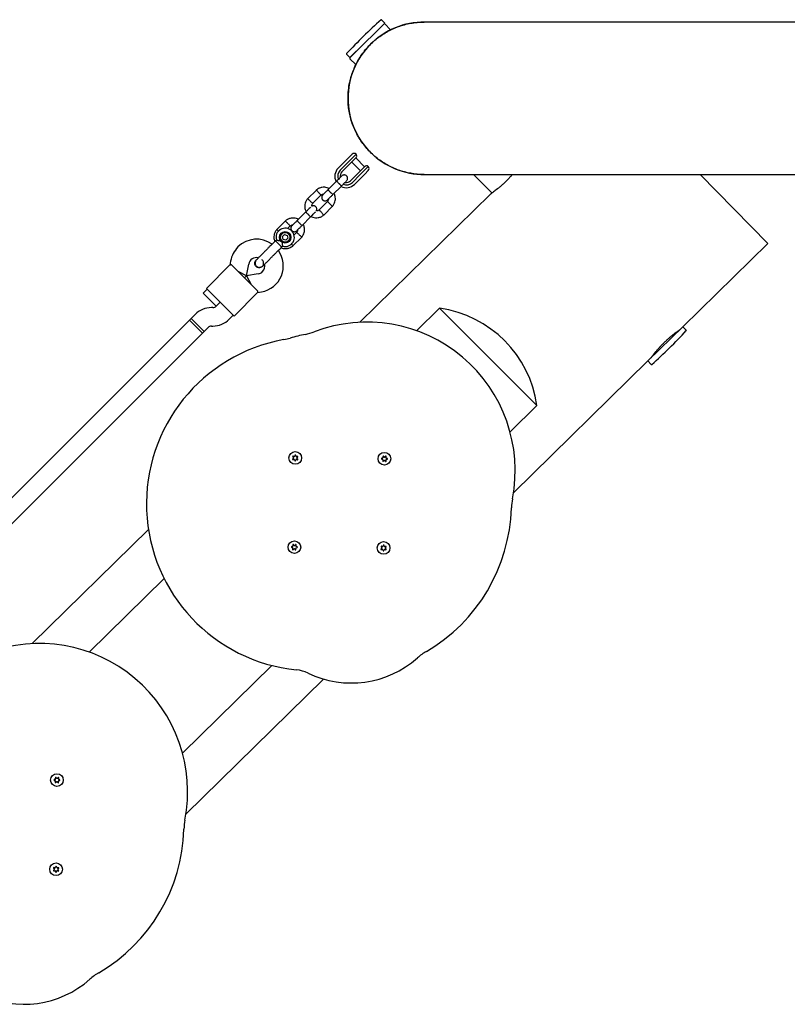
# Model space of a CAD drawing. Units: millimetres. Extents: x 16055 to 26608, y 34318 to 40029.
# Drawn here: x 23456 to 24125, y 36682 to 37541 of the extents above; entities that cross this region are included whole.
import ezdxf

# ---------------------------------------------------------------- set-up
doc = ezdxf.new("R2010")
doc.units = ezdxf.units.MM
doc.header["$LTSCALE"] = 200

msp = doc.modelspace()

# ---------------------------------------------------------------- linework, layer by layer
at = {"color": 7, "linetype": 'Continuous', "lineweight": 25}
for p, q in [((23766.76, 37530.26), (23774.37, 37537.73)), ((23774.37, 37537.73), (23771.42, 37540.74)), ((23779.3, 37531.94), (23774.15, 37537.09)), ((23743.9, 37507.82), (23766.76, 37530.26)), ((23743.89, 37507.53), (23758.66, 37522.31)), ((23758.66, 37522.31), (23758.9, 37522.54)), ((23740.95, 37510.83), (23743.9, 37507.82)), ((23743.89, 37506.82), (23749.04, 37501.67)), ((23747.18, 37511.04), (23747.29, 37510.93)), ((23733.6, 37411.33), (23740.04, 37417.77)), ((23740.04, 37417.77), (23742.67, 37420.41)), ((23743.12, 37417.32), (23741.81, 37416)), ((23742.67, 37420.41), (23745.76, 37423.49)), ((23749.3, 37423.49), (23743.12, 37417.32)), ((23745.91, 37417.14), (23743.29, 37414.52)), ((23749.04, 37420.26), (23745.91, 37417.14)), ((23756.65, 37412.6), (23749.01, 37420.24)), ((23741.81, 37416), (23735.37, 37409.56)), ((23743.29, 37414.52), (23736.85, 37408.08)), ((23745.48, 37416.7), (23753.11, 37409.07)), ((23750.93, 37406.88), (23753.55, 37409.5)), ((23753.55, 37409.5), (23756.67, 37412.62)), ((23753.73, 37406.71), (23759.9, 37412.89)), ((23759.9, 37409.35), (23756.82, 37406.26)), ((23732.21, 37400.04), (23724.72, 37392.56)), ((23744.49, 37400.44), (23750.93, 37406.88)), ((23745.97, 37398.96), (23752.41, 37405.4)), ((23754.18, 37403.63), (23747.74, 37397.19)), ((23752.41, 37405.4), (23753.73, 37406.71)), ((23756.82, 37406.26), (23754.18, 37403.63)), ((23851.64, 37405.78), (23867.73, 37389.69)), ((24049.12, 37405.77), (24108.04, 37345.73)), ((23714.6, 37392.32), (23706.93, 37384.65)), ((23728.97, 37388.31), (23736.45, 37395.8)), ((23711.3, 37380.54), (23718.64, 37387.87)), ((23866.28, 37388.69), (23752.42, 37276.93)), ((23724.36, 37382.3), (23717.02, 37374.96)), ((23721.06, 37370.52), (23728.73, 37378.19)), ((23687.73, 37365.45), (23680.06, 37357.78)), ((23705.34, 37373.17), (23697.85, 37365.69)), ((23702.1, 37361.44), (23709.58, 37368.93)), ((23689.43, 37358.67), (23691.77, 37361)), ((23679.74, 37348.79), (23679.03, 37348.09)), ((23686.77, 37353.42), (23685.01, 37351.65)), ((23685.66, 37349.25), (23685.01, 37351.65)), ((23688.07, 37348.61), (23685.66, 37349.25)), ((23686.77, 37353.42), (23689.18, 37352.78)), ((23689.83, 37350.37), (23688.07, 37348.61)), ((23689.18, 37352.78), (23689.83, 37350.37)), ((23694.19, 37343.65), (23701.86, 37351.32)), ((23697.49, 37355.43), (23695.02, 37352.96)), ((23679.03, 37348.09), (23683.7, 37343.42)), ((23683.7, 37343.42), (23684.5, 37342.62)), ((23684.5, 37342.62), (23685.22, 37343.34)), ((24034.07, 37273.13), (24108.04, 37345.73)), ((23662.06, 37331.12), (23662.08, 37331.13)), ((23662.06, 37331.12), (23662.08, 37331.13)), ((23662.89, 37331.71), (23662.08, 37331.12)), ((23667.51, 37331.07), (23667.03, 37331.5)), ((23639.3, 37326.93), (23618.83, 37306.47)), ((23639.89, 37330.39), (23639.28, 37326.91)), ((23640.76, 37326.97), (23647.83, 37319.9)), ((23653.85, 37317.44), (23655.65, 37327.61)), ((23667.54, 37325.67), (23667.53, 37325.65)), ((23667.54, 37325.67), (23667.53, 37325.65)), ((23653.85, 37317.44), (23646.41, 37321.31)), ((23647.83, 37319.9), (23656.31, 37311.42)), ((23653.85, 37317.44), (23652.07, 37315.66)), ((23652.07, 37315.66), (23653.85, 37317.44)), ((23664.02, 37319.23), (23653.85, 37317.44)), ((23653.85, 37317.44), (23657.73, 37310)), ((23619.54, 37305.76), (23616.01, 37302.22)), ((23626.61, 37298.69), (23618.83, 37306.47)), ((23656.31, 37311.42), (23663.38, 37304.35)), ((23621.66, 37296.57), (23616.01, 37302.22)), ((23635.1, 37290.2), (23626.61, 37298.69)), ((23642.88, 37282.42), (23663.34, 37302.89)), ((23663.32, 37302.86), (23666.8, 37303.48)), ((23627.32, 37290.91), (23621.66, 37296.57)), ((23624.47, 37289.72), (23623.1, 37289.72)), ((23630.86, 37294.44), (23627.3, 37290.89)), ((23627.32, 37290.91), (23630.86, 37294.44)), ((23642.88, 37282.42), (23635.1, 37290.2)), ((23822.05, 37289.22), (23802.02, 37269.57)), ((23906.9, 37204.37), (23822.05, 37289.22)), ((23605.4, 37280.3), (23603.98, 37278.89)), ((23608.96, 37283.86), (23605.4, 37280.3)), ((23605.4, 37280.3), (23616.71, 37268.99)), ((23611.06, 37274.65), (23605.4, 37280.3)), ((23638.61, 37279.57), (23642.17, 37283.13)), ((23603.99, 37278.89), (23294.98, 36969.88)), ((23609.64, 37273.23), (23603.98, 37278.89)), ((23603.99, 37278.89), (23615.3, 37267.57)), ((23615.3, 37267.57), (23609.64, 37273.23)), ((23616.71, 37268.99), (23611.06, 37274.65)), ((23616.71, 37268.99), (23620.27, 37272.55)), ((23623.1, 37273.72), (23624.47, 37273.72)), ((24034.07, 37273.13), (24003.59, 37243.22)), ((24037.02, 37270.12), (24034.07, 37273.13)), ((23306.29, 36958.57), (23615.3, 37267.57)), ((23615.3, 37267.57), (23616.71, 37268.99)), ((23886.41, 37128.21), (24003.59, 37243.22)), ((24003.59, 37243.22), (24006.55, 37240.21)), ((23883.46, 37181.36), (23906.9, 37204.37)), ((23694.01, 37159.61), (23694.5, 37159.13)), ((23695.02, 37159.96), (23694.37, 37160.19)), ((23695.9, 37161.01), (23695.73, 37160.35)), ((23696.71, 37160.31), (23696.58, 37160.99)), ((23698.06, 37160.07), (23697.4, 37159.89)), ((23697.86, 37159.03), (23698.38, 37159.47)), ((23772.55, 37159.83), (23772.73, 37159.18)), ((23773.59, 37159.64), (23773.15, 37160.16)), ((23774.88, 37160.1), (23774.41, 37159.61)), ((23775.24, 37159.1), (23775.46, 37159.74)), ((23694.48, 37158.32), (23693.96, 37157.88)), ((23694.28, 37157.27), (23694.94, 37157.46)), ((23695.63, 37157.03), (23695.75, 37156.36)), ((23696.44, 37156.34), (23696.6, 37157)), ((23697.32, 37157.38), (23697.96, 37157.16)), ((23698.32, 37157.74), (23697.84, 37158.21)), ((23771.61, 37157.68), (23772.28, 37157.51)), ((23772.31, 37158.49), (23771.63, 37158.36)), ((23772.66, 37156.79), (23772.43, 37156.15)), ((23773.01, 37155.79), (23773.49, 37156.28)), ((23774.3, 37156.25), (23774.74, 37155.74)), ((23775.35, 37156.06), (23775.16, 37156.71)), ((23775.59, 37157.41), (23776.26, 37157.53)), ((23776.28, 37158.21), (23775.62, 37158.38)), ((23568.27, 37096.19), (23466.94, 36996.75)), ((23694.04, 37082.78), (23694.23, 37082.13)), ((23695.09, 37082.59), (23694.65, 37083.11)), ((23696.38, 37083.05), (23695.9, 37082.56)), ((23696.73, 37082.05), (23696.96, 37082.69)), ((23772.95, 37082.5), (23772.79, 37081.84)), ((23773.76, 37081.81), (23773.64, 37082.48)), ((23693.11, 37080.63), (23693.77, 37080.46)), ((23693.8, 37081.44), (23693.13, 37081.31)), ((23694.15, 37079.74), (23693.93, 37079.1)), ((23694.51, 37078.74), (23694.98, 37079.23)), ((23695.8, 37079.2), (23696.24, 37078.68)), ((23696.84, 37079.01), (23696.65, 37079.66)), ((23697.08, 37080.35), (23697.75, 37080.48)), ((23697.78, 37081.16), (23697.11, 37081.33)), ((23771.53, 37079.81), (23771.01, 37079.37)), ((23771.06, 37081.1), (23771.55, 37080.63)), ((23771.33, 37078.77), (23771.99, 37078.95)), ((23772.07, 37081.46), (23771.43, 37081.68)), ((23772.68, 37078.53), (23772.8, 37077.85)), ((23773.49, 37077.83), (23773.66, 37078.5)), ((23774.37, 37078.88), (23775.02, 37078.65)), ((23775.11, 37081.57), (23774.45, 37081.38)), ((23775.38, 37079.23), (23774.89, 37079.71)), ((23774.91, 37080.52), (23775.43, 37080.96)), ((23581.9, 37053.53), (23516.55, 36989.39)), ((23597.99, 36901.18), (23675.92, 36977.67)), ((23600.93, 36848.02), (23720.97, 36965.83)), ((23486.14, 36877.49), (23486.8, 36877.33)), ((23486.83, 36878.3), (23486.16, 36878.18)), ((23487.18, 36876.61), (23486.96, 36875.97)), ((23487.07, 36879.65), (23487.26, 36878.99)), ((23487.54, 36875.6), (23488.01, 36876.09)), ((23488.12, 36879.45), (23487.68, 36879.97)), ((23488.83, 36876.07), (23489.27, 36875.55)), ((23489.41, 36879.92), (23488.93, 36879.43)), ((23489.87, 36875.87), (23489.69, 36876.53)), ((23489.76, 36878.91), (23489.99, 36879.56)), ((23490.11, 36877.22), (23490.79, 36877.34)), ((23490.81, 36878.03), (23490.15, 36878.2)), ((23486.05, 36799.63), (23485.53, 36799.19)), ((23485.59, 36800.92), (23486.08, 36800.44)), ((23485.86, 36798.58), (23486.51, 36798.77)), ((23486.59, 36801.27), (23485.95, 36801.5)), ((23487.48, 36802.32), (23487.31, 36801.65)), ((23488.29, 36801.62), (23488.16, 36802.29)), ((23488.9, 36798.69), (23489.54, 36798.47)), ((23489.63, 36801.38), (23488.98, 36801.19)), ((23489.9, 36799.05), (23489.41, 36799.52)), ((23489.44, 36800.33), (23489.96, 36800.78)), ((23487.21, 36798.34), (23487.33, 36797.67)), ((23488.01, 36797.65), (23488.18, 36798.31))]:
    msp.add_line(p, q, dxfattribs=at)
for centre, radius in [((23687.42, 37351.01), 5), ((23687.42, 37351.01), 4.14), ((23696.17, 37158.67), 5.5), ((23773.95, 37157.95), 5.5), ((23695.44, 37080.89), 5.5), ((23773.22, 37080.17), 5.5), ((23488.47, 36877.76), 5.5), ((23487.75, 36799.98), 5.5)]:
    msp.add_circle(centre, radius, dxfattribs=at)
for centre, radius, start, end in [((24075.09, 37200.85), 456.07, 131.81711, 137.11144), ((23808.69, 37472.28), 66.5, 89.80019, 180), ((23771.21, 37540.53), 0.3, 44.46428, 131.81711), ((23773.8, 37536.73), 0.5, 45, 82.43884), ((23741.16, 37511.04), 0.3, 137.11144, 224.46428), ((23744.24, 37507.18), 0.5, 135, 225), ((23808.69, 37472.28), 66.5, 180, 270.18465), ((23747.53, 37421.72), 2.5, 45, 135), ((23747.27, 37422.03), 2.5, 315, 35.7931), ((23740.67, 37404.26), 10, 135, 207.53272), ((23740.67, 37404.26), 7.5, 135, 201.16426), ((23758.44, 37410.86), 2.5, 54.2069, 135), ((23758.13, 37411.12), 2.5, 315, 45), ((23740.67, 37404.26), 5.4, 135, 190.51273), ((23740.67, 37404.26), 5.4, 259.53846, 315), ((23740.67, 37404.26), 10, 242.72378, 315), ((23740.67, 37404.26), 7.5, 248.64603, 315), ((23687.42, 37351.01), 8, 253.71261, 196.114), ((23662.54, 37326.4), 23, 54.23836, 135), ((23662.54, 37326.4), 23, 135, 170), ((23662.54, 37326.4), 7, 77.29088, 170), ((23662.81, 37326.13), 23, 280, 35.73916), ((23657.74, 37321.33), 13.98, 43.44285, 46.55715), ((23662.81, 37326.13), 7, 315, 12.88911), ((23662.81, 37326.13), 7, 280, 315), ((23623.1, 37269.72), 20, 90, 135), ((23624.47, 37293.72), 4, 270, 315), ((23624.47, 37293.72), 20, 270, 315), ((23623.1, 37269.72), 4, 90, 135), ((23758.6, 37147.78), 129.3, 349.00946, 110.74126), ((23677.43, 37311.05), 50, 280.1962, 286.63853), ((23734.69, 37119.42), 150, 101.41928, 106.63853), ((23695.1, 37315.46), 50, 281.41928, 290.74126), ((23702.87, 37580.1), 456.07, 311.81711, 317.11144), ((24036.81, 37269.91), 0.3, 317.11144, 44.46428), ((23712.04, 37118.62), 145.51, 100.1962, 264.20057), ((24006.76, 37240.42), 0.3, 224.46428, 311.81711), ((23694.26, 37159.86), 0.35, 70.5101, 225.85009), ((23695.2, 37160.48), 0.55, 250.5101, 345.85009), ((23696.24, 37160.92), 0.35, 10.5101, 165.85009), ((23697.25, 37160.42), 0.55, 190.5101, 285.85009), ((23698.15, 37159.74), 0.35, 310.5101, 105.85009), ((23772.89, 37159.93), 0.35, 40.5101, 195.85009), ((23774.01, 37160), 0.55, 220.5101, 315.85009), ((23775.13, 37159.86), 0.35, 340.5101, 135.85009), ((23694.19, 37157.61), 0.35, 130.5101, 285.85009), ((23694.12, 37158.74), 0.55, 310.5101, 45.85009), ((23695.09, 37156.93), 0.55, 10.5101, 105.85009), ((23696.1, 37156.42), 0.35, 190.5101, 345.85009), ((23697.14, 37156.87), 0.55, 70.5101, 165.85009), ((23698.22, 37158.61), 0.55, 130.5101, 225.85009), ((23698.08, 37157.49), 0.35, 250.5101, 45.85009), ((23771.7, 37158.02), 0.35, 100.5101, 255.85009), ((23772.14, 37156.98), 0.55, 340.5101, 75.85009), ((23772.21, 37159.03), 0.55, 280.5101, 15.85009), ((23772.76, 37156.03), 0.35, 160.5101, 315.85009), ((23773.88, 37155.9), 0.55, 40.5101, 135.85009), ((23775.01, 37155.96), 0.35, 220.5101, 15.85009), ((23775.69, 37156.87), 0.55, 100.5101, 195.85009), ((23775.75, 37158.91), 0.55, 160.5101, 255.85009), ((23776.2, 37157.87), 0.35, 280.5101, 75.85009), ((23934.61, 37113.6), 50, 169.00946, 178.33144), ((23734.69, 37119.42), 150, 300.35802, 358.33144), ((23693.7, 37081.98), 0.55, 280.5101, 15.85009), ((23694.38, 37082.88), 0.35, 40.5101, 195.85009), ((23695.51, 37082.94), 0.55, 220.5101, 315.85009), ((23696.63, 37082.81), 0.35, 340.5101, 135.85009), ((23697.25, 37081.86), 0.55, 160.5101, 255.85009), ((23773.29, 37082.42), 0.35, 10.5101, 165.85009), ((23693.19, 37080.97), 0.35, 100.5101, 255.85009), ((23693.64, 37079.93), 0.55, 340.5101, 75.85009), ((23694.26, 37078.98), 0.35, 160.5101, 315.85009), ((23695.38, 37078.85), 0.55, 40.5101, 135.85009), ((23696.5, 37078.91), 0.35, 220.5101, 15.85009), ((23697.18, 37079.81), 0.55, 100.5101, 195.85009), ((23697.69, 37080.82), 0.35, 280.5101, 75.85009), ((23771.24, 37079.11), 0.35, 130.5101, 285.85009), ((23771.31, 37081.35), 0.35, 70.5101, 225.85009), ((23771.17, 37080.23), 0.55, 310.5101, 45.85009), ((23772.14, 37078.43), 0.55, 10.5101, 105.85009), ((23772.25, 37081.97), 0.55, 250.5101, 345.85009), ((23773.15, 37077.92), 0.35, 190.5101, 345.85009), ((23774.19, 37078.36), 0.55, 70.5101, 165.85009), ((23774.3, 37081.91), 0.55, 190.5101, 285.85009), ((23775.27, 37080.1), 0.55, 130.5101, 225.85009), ((23775.13, 37078.98), 0.35, 250.5101, 45.85009), ((23775.2, 37081.23), 0.35, 310.5101, 105.85009), ((23473.12, 36867.59), 129.3, 349.00946, 110.74126), ((23835.78, 36946.84), 50, 120.35802, 131.52829), ((23745.02, 37049.32), 86.89, 244.28418, 311.52829), ((23694.3, 36944.01), 30, 64.28418, 84.20057), ((23486.22, 36877.83), 0.35, 100.5101, 255.85009), ((23486.67, 36876.79), 0.55, 340.5101, 75.85009), ((23486.73, 36878.84), 0.55, 280.5101, 15.85009), ((23487.29, 36875.85), 0.35, 160.5101, 315.85009), ((23487.41, 36879.74), 0.35, 40.5101, 195.85009), ((23488.41, 36875.71), 0.55, 40.5101, 135.85009), ((23488.54, 36879.81), 0.55, 220.5101, 315.85009), ((23489.66, 36879.67), 0.35, 340.5101, 135.85009), ((23490.21, 36876.68), 0.55, 100.5101, 195.85009), ((23490.28, 36878.73), 0.55, 160.5101, 255.85009), ((23490.72, 36877.69), 0.35, 280.5101, 75.85009), ((23489.54, 36875.78), 0.35, 220.5101, 15.85009), ((23649.14, 36833.41), 50, 169.00946, 178.33144), ((23449.22, 36839.23), 150, 300.35802, 358.33144), ((23485.76, 36798.92), 0.35, 130.5101, 285.85009), ((23485.83, 36801.17), 0.35, 70.5101, 225.85009), ((23485.7, 36800.05), 0.55, 310.5101, 45.85009), ((23486.66, 36798.24), 0.55, 10.5101, 105.85009), ((23486.78, 36801.79), 0.55, 250.5101, 345.85009), ((23487.82, 36802.23), 0.35, 10.5101, 165.85009), ((23488.71, 36798.17), 0.55, 70.5101, 165.85009), ((23488.83, 36801.72), 0.55, 190.5101, 285.85009), ((23489.79, 36799.92), 0.55, 130.5101, 225.85009), ((23489.66, 36798.8), 0.35, 250.5101, 45.85009), ((23489.73, 36801.04), 0.35, 310.5101, 105.85009), ((23487.67, 36797.73), 0.35, 190.5101, 345.85009), ((23550.3, 36666.66), 50, 120.35802, 131.52829), ((23459.55, 36769.14), 86.89, 244.28418, 311.52829)]:
    msp.add_arc(centre, radius, start, end, dxfattribs=at)
msp.add_ellipse((23807.38, 37190.76), major_axis=(100.47, -0.47), ratio=0.990693, start_param=0.141897, end_param=1.428899, dxfattribs=at)
for points, knots in [([(23742.19, 37472.28), (23742.26, 37474.61), (23742.41, 37479.29), (23743.48, 37485.74), (23744.98, 37491.59), (23746.82, 37496.87), (23749.12, 37502.01), (23751.85, 37506.94), (23754.96, 37511.58), (23758.44, 37515.95), (23762.31, 37520.05), (23766.53, 37523.8), (23771, 37527.16), (23775.74, 37530.13), (23780.77, 37532.72), (23785.99, 37534.87), (23791.33, 37536.55), (23796.79, 37537.79), (23802.38, 37538.53), (23806.39, 37538.84), (23808.49, 37538.77), (23808.69, 37538.76)], [0, 0, 0, 0, 0.066832, 0.134415, 0.187321, 0.240226, 0.294674, 0.349123, 0.402029, 0.454935, 0.509375, 0.563816, 0.616845, 0.669873, 0.724445, 0.779016, 0.832019, 0.885023, 0.93956, 0.994095, 1, 1, 1, 1]), ([(24292.16, 37538.78), (24284.85, 37538.78), (24270.37, 37538.78), (24249.19, 37538.78), (24228.91, 37538.78), (24209.64, 37538.78), (24191.44, 37538.78), (24174.26, 37538.78), (24158.03, 37538.78), (24142.59, 37538.78), (24127.02, 37538.78), (24111.42, 37538.78), (24095.89, 37538.78), (24081.33, 37538.78), (24067.7, 37538.78), (24054.97, 37538.78), (24043.1, 37538.78), (24032.05, 37538.78), (24021.79, 37538.78), (24012.27, 37538.78), (24003.47, 37538.78), (23995.35, 37538.78), (23988.37, 37538.78), (23982.4, 37538.78), (23977.35, 37538.78), (23972.54, 37538.78), (23967.78, 37538.78), (23962.88, 37538.78), (23957.38, 37538.78), (23951.28, 37538.78), (23944.57, 37538.78), (23937.63, 37538.78), (23930.5, 37538.78), (23923.2, 37538.78), (23915.77, 37538.78), (23908.25, 37538.78), (23900.54, 37538.78), (23892.69, 37538.78), (23884.75, 37538.78), (23876.89, 37538.78), (23869.16, 37538.78), (23861.61, 37538.78), (23854.67, 37538.78), (23848.34, 37538.78), (23842.58, 37538.78), (23837.13, 37538.78), (23832.01, 37538.78), (23827.27, 37538.78), (23822.94, 37538.78), (23819.18, 37538.78), (23815.99, 37538.78), (23813.39, 37538.78), (23811.34, 37538.78), (23809.92, 37538.78), (23809.07, 37538.78), (23808.82, 37538.78), (23808.69, 37538.78)], [0, 0, 0, 0, 0.023943, 0.047459, 0.070397, 0.092682, 0.114323, 0.134966, 0.155016, 0.174483, 0.193372, 0.215104, 0.236011, 0.256088, 0.275335, 0.293748, 0.311328, 0.328075, 0.34399, 0.359073, 0.373325, 0.386745, 0.399335, 0.408643, 0.417438, 0.425724, 0.434091, 0.442975, 0.452376, 0.464492, 0.477372, 0.491015, 0.505421, 0.520589, 0.536521, 0.553216, 0.570674, 0.589781, 0.609724, 0.630505, 0.652123, 0.674579, 0.697874, 0.71851, 0.739764, 0.761634, 0.784116, 0.807206, 0.8309, 0.855197, 0.878011, 0.901361, 0.925263, 0.949736, 0.974706, 1, 1, 1, 1]), ([(23808.69, 37405.84), (23807.56, 37405.83), (23804.53, 37405.82), (23799.63, 37406.34), (23794.08, 37407.33), (23788.7, 37408.78), (23783.44, 37410.67), (23778.33, 37413.03), (23773.42, 37415.82), (23768.82, 37418.97), (23764.48, 37422.5), (23760.42, 37426.42), (23756.72, 37430.68), (23753.42, 37435.18), (23750.5, 37439.94), (23747.97, 37444.98), (23745.88, 37450.21), (23744.26, 37455.55), (23743.08, 37461.01), (23742.34, 37466.6), (23742.24, 37470.39), (23742.19, 37472.28)], [0, 0, 0, 0, 0.032558, 0.086958, 0.141358, 0.194228, 0.247097, 0.301507, 0.355917, 0.408867, 0.461816, 0.516309, 0.570802, 0.623691, 0.676579, 0.730995, 0.78541, 0.838295, 0.89118, 0.945591, 1, 1, 1, 1]), ([(23736.74, 37404.57), (23736.66, 37404.49), (23736.5, 37404.33), (23735.39, 37403.22), (23733.81, 37401.64), (23732.55, 37400.38), (23731.92, 37399.75)], [0, 0, 0, 0, 0.249964, 0.499928, 0.749892, 1, 1, 1, 1]), ([(23732.15, 37399.98), (23732.15, 37399.98), (23732.16, 37399.99), (23732.27, 37399.92), (23732.65, 37399.58), (23733.22, 37399.05), (23733.79, 37398.49), (23734.26, 37398.03), (23734.61, 37397.67), (23735.07, 37397.2), (23735.61, 37396.65), (23736.09, 37396.13), (23736.35, 37395.82), (23736.4, 37395.75), (23736.39, 37395.74), (23736.39, 37395.74)], [0, 0, 0, 0, 0.004286, 0.111621, 0.218955, 0.326276, 0.433577, 0.48664, 0.539698, 0.592756, 0.700028, 0.807313, 0.914638, 0.995714, 1, 1, 1, 1]), ([(23736.16, 37395.51), (23736.79, 37396.14), (23738.05, 37397.4), (23739.63, 37398.98), (23740.75, 37400.09), (23740.9, 37400.25), (23740.98, 37400.33)], [0, 0, 0, 0, 0.250108, 0.500072, 0.750036, 1, 1, 1, 1]), ([(23740.98, 37400.33), (23741.19, 37400.58), (23741.57, 37401.04), (23741.83, 37401.84), (23741.88, 37402.55), (23741.78, 37403.24), (23741.55, 37403.83), (23741.2, 37404.35), (23740.75, 37404.82), (23740.15, 37405.19), (23739.41, 37405.43), (23738.59, 37405.48), (23737.61, 37405.26), (23737.04, 37404.81), (23736.74, 37404.57)], [0, 0, 0, 0, 0.101895, 0.190609, 0.264804, 0.325235, 0.411571, 0.465521, 0.524723, 0.618755, 0.686668, 0.772356, 0.877462, 1, 1, 1, 1]), ([(23808.69, 37405.78), (23808.81, 37405.78), (23809.05, 37405.78), (23809.81, 37405.78), (23811.05, 37405.78), (23812.83, 37405.78), (23815.07, 37405.78), (23817.7, 37405.78), (23820.66, 37405.78), (23823.91, 37405.78), (23827.63, 37405.78), (23831.84, 37405.78), (23836.57, 37405.78), (23841.51, 37405.78), (23846.62, 37405.78), (23851.86, 37405.78), (23857.17, 37405.78), (23862.52, 37405.78), (23867.86, 37405.78), (23873.15, 37405.78), (23878.35, 37405.78), (23883.43, 37405.78), (23888.03, 37405.78), (23892.14, 37405.78), (23895.75, 37405.78), (23899.3, 37405.78), (23902.93, 37405.78), (23906.79, 37405.78), (23911.28, 37405.78), (23916.49, 37405.78), (23922.49, 37405.78), (23929.01, 37405.78), (23936.1, 37405.78), (23943.77, 37405.78), (23952.06, 37405.78), (23961, 37405.78), (23970.8, 37405.78), (23981.51, 37405.78), (23993.2, 37405.78), (24005.78, 37405.78), (24019.28, 37405.78), (24033.75, 37405.78), (24048.47, 37405.78), (24063.35, 37405.78), (24078.3, 37405.78), (24094.1, 37405.78), (24110.77, 37405.78), (24128.33, 37405.78), (24146.81, 37405.78), (24165.68, 37405.78), (24184.92, 37405.78), (24204.52, 37405.78), (24225.08, 37405.78), (24246.65, 37405.78), (24269.1, 37405.78), (24284.44, 37405.78), (24292.16, 37405.78)], [0, 0, 0, 0, 0.023943, 0.047459, 0.070397, 0.092682, 0.114323, 0.134966, 0.155016, 0.174483, 0.193372, 0.215104, 0.236011, 0.256088, 0.275335, 0.293748, 0.311328, 0.328075, 0.34399, 0.359073, 0.373325, 0.386745, 0.399335, 0.408643, 0.417438, 0.425724, 0.434091, 0.442975, 0.452376, 0.464492, 0.477372, 0.491015, 0.505421, 0.520589, 0.536521, 0.553216, 0.570674, 0.589781, 0.609724, 0.630505, 0.652123, 0.674579, 0.697874, 0.71851, 0.739764, 0.761634, 0.784116, 0.807206, 0.8309, 0.855197, 0.878011, 0.901361, 0.925263, 0.949736, 0.974706, 1, 1, 1, 1]), ([(23885.41, 37405.78), (23885.12, 37405.44), (23884.25, 37404.43), (23882.62, 37402.66), (23880.58, 37400.55), (23878.48, 37398.5), (23876.35, 37396.55), (23874.29, 37394.76), (23872.32, 37393.15), (23870.53, 37391.75), (23868.96, 37390.58), (23867.7, 37389.67), (23866.8, 37389.04), (23866.31, 37388.69), (23866.29, 37388.69), (23866.29, 37388.68)], [0, 0, 0, 0, 0.04277, 0.126374, 0.206745, 0.289501, 0.368991, 0.450764, 0.530697, 0.612886, 0.69389, 0.777236, 0.858284, 0.941741, 1, 1, 1, 1]), ([(23725.8, 37393.63), (23725.23, 37393.89), (23723.98, 37394.47), (23721.8, 37394.84), (23719.33, 37394.72), (23717.36, 37394.08), (23715.99, 37393.35), (23715.19, 37392.81), (23714.7, 37392.4), (23714.46, 37392.19)], [0, 0, 0, 0, 0.154699, 0.337396, 0.539914, 0.762222, 0.840956, 0.921905, 1, 1, 1, 1]), ([(23716.6, 37390.08), (23716.59, 37390.09), (23716.57, 37390.1), (23716.53, 37390.15), (23716.38, 37390.31), (23716.02, 37390.69), (23715.49, 37391.27), (23714.97, 37391.83), (23714.64, 37392.18), (23714.54, 37392.29), (23714.56, 37392.27), (23714.56, 37392.27)], [0, 0, 0, 0, 0.008574, 0.015064, 0.041026, 0.1452, 0.355729, 0.570407, 0.785048, 0.999648, 1, 1, 1, 1]), ([(23724.83, 37392.66), (23724.2, 37392.03), (23722.94, 37390.77), (23721.39, 37389.22), (23720.33, 37388.16), (23720.21, 37388.04), (23720.14, 37387.98)], [0, 0, 0, 0, 0.252143, 0.504247, 0.756352, 1, 1, 1, 1]), ([(23724.72, 37392.56), (23724.72, 37392.56), (23724.72, 37392.55), (23724.79, 37392.44), (23725.12, 37392.05), (23725.66, 37391.49), (23726.21, 37390.92), (23726.68, 37390.44), (23727.03, 37390.09), (23727.5, 37389.63), (23728.05, 37389.1), (23728.58, 37388.61), (23728.88, 37388.35), (23728.96, 37388.31), (23728.97, 37388.31), (23728.97, 37388.31)], [0, 0, 0, 0, 0.004287, 0.111621, 0.218955, 0.326276, 0.433577, 0.48664, 0.539698, 0.592756, 0.700028, 0.807313, 0.914638, 0.995713, 1, 1, 1, 1]), ([(23707.05, 37384.78), (23706.81, 37384.49), (23706.3, 37383.88), (23705.48, 37382.56), (23704.78, 37380.82), (23704.44, 37378.78), (23704.49, 37376.95), (23704.81, 37375.38), (23705.2, 37374.24), (23705.52, 37373.65), (23705.62, 37373.45)], [0, 0, 0, 0, 0.094529, 0.195688, 0.383516, 0.55251, 0.702646, 0.833906, 0.946272, 1, 1, 1, 1]), ([(23709.17, 37382.65), (23709.16, 37382.66), (23708.91, 37382.9), (23708.4, 37383.37), (23707.75, 37383.97), (23707.25, 37384.43), (23707.03, 37384.64), (23706.97, 37384.7), (23706.98, 37384.69), (23706.98, 37384.69)], [0, 0, 0, 0, 0.0085754, 0.2233063, 0.4380357, 0.6527388, 0.867401, 0.9735567, 1, 1, 1, 1]), ([(23709.17, 37382.65), (23709.18, 37382.64), (23709.44, 37382.4), (23709.94, 37381.94), (23710.6, 37381.33), (23711.09, 37380.87), (23711.32, 37380.67), (23711.38, 37380.61), (23711.37, 37380.62), (23711.37, 37380.62)], [0, 0, 0, 0, 0.008575, 0.223309, 0.438042, 0.652763, 0.867436, 0.973585, 1, 1, 1, 1]), ([(23716.6, 37390.08), (23716.61, 37390.07), (23716.62, 37390.05), (23716.67, 37390), (23716.81, 37389.84), (23717.17, 37389.46), (23717.7, 37388.88), (23718.22, 37388.32), (23718.55, 37387.97), (23718.65, 37387.85), (23718.64, 37387.87), (23718.64, 37387.87)], [0, 0, 0, 0, 0.008575, 0.015065, 0.041031, 0.145218, 0.355772, 0.570496, 0.785185, 0.999813, 1, 1, 1, 1]), ([(23718.52, 37387.77), (23718.8, 37387.98), (23719.33, 37388.38), (23720.15, 37388.71), (23720.66, 37388.7), (23720.86, 37388.69)], [0, 0, 0, 0, 0.413971, 0.768586, 1, 1, 1, 1]), ([(23720.13, 37387.96), (23719.93, 37387.72), (23719.54, 37387.25), (23719.28, 37386.45), (23719.23, 37385.75), (23719.33, 37385.06), (23719.56, 37384.46), (23719.91, 37383.94), (23720.37, 37383.47), (23720.96, 37383.1), (23721.71, 37382.86), (23722.52, 37382.81), (23723.51, 37383.03), (23724.07, 37383.48), (23724.38, 37383.72)], [0, 0, 0, 0, 0.101895, 0.190609, 0.264804, 0.325235, 0.411571, 0.465521, 0.524723, 0.618755, 0.686668, 0.772356, 0.877462, 1, 1, 1, 1]), ([(23725.15, 37384.5), (23725.14, 37384.3), (23725.11, 37383.74), (23724.82, 37382.94), (23724.42, 37382.45), (23724.25, 37382.25)], [0, 0, 0, 0, 0.241277, 0.678734, 1, 1, 1, 1]), ([(23724.39, 37383.73), (23724.45, 37383.79), (23724.57, 37383.92), (23725.63, 37384.98), (23727.18, 37386.53), (23728.44, 37387.79), (23729.07, 37388.42)], [0, 0, 0, 0, 0.243648, 0.495753, 0.747857, 1, 1, 1, 1]), ([(23728.61, 37378.05), (23728.85, 37378.35), (23729.36, 37378.95), (23730.18, 37380.28), (23730.88, 37382.01), (23731.22, 37384.05), (23731.17, 37385.89), (23730.85, 37387.45), (23730.46, 37388.6), (23730.14, 37389.19), (23730.04, 37389.38)], [0, 0, 0, 0, 0.094528, 0.195688, 0.383516, 0.552509, 0.702645, 0.833905, 0.946271, 1, 1, 1, 1]), ([(23709.58, 37377.41), (23709.55, 37377.38), (23709.42, 37377.25), (23708.49, 37376.33), (23706.95, 37374.78), (23705.68, 37373.51), (23705.05, 37372.88)], [0, 0, 0, 0, 0.072374, 0.381523, 0.690672, 1, 1, 1, 1]), ([(23710.49, 37378.12), (23710.5, 37378.39), (23710.53, 37379.02), (23710.84, 37379.9), (23711.24, 37380.38), (23711.41, 37380.59)], [0, 0, 0, 0, 0.304196, 0.705375, 1, 1, 1, 1]), ([(23714.6, 37374.14), (23714.62, 37374.17), (23714.82, 37374.42), (23714.95, 37374.98), (23715.01, 37375.68), (23714.91, 37376.37), (23714.68, 37376.96), (23714.33, 37377.48), (23713.88, 37377.95), (23713.28, 37378.32), (23712.54, 37378.56), (23711.73, 37378.6), (23710.97, 37378.48), (23710.6, 37378.2), (23710.49, 37378.12)], [0, 0, 0, 0, 0.015523, 0.122186, 0.21139, 0.284047, 0.387849, 0.452713, 0.523892, 0.636947, 0.718599, 0.821622, 0.947992, 1, 1, 1, 1]), ([(23717.14, 37375.07), (23716.86, 37374.85), (23716.33, 37374.46), (23715.44, 37374.11), (23714.87, 37374.13), (23714.6, 37374.14)], [0, 0, 0, 0, 0.384859, 0.714535, 1, 1, 1, 1]), ([(23719.06, 37372.76), (23719.05, 37372.77), (23718.82, 37373.03), (23718.35, 37373.53), (23717.74, 37374.19), (23717.28, 37374.68), (23717.08, 37374.9), (23717.02, 37374.97), (23717.03, 37374.96), (23717.03, 37374.96)], [0, 0, 0, 0, 0.008575, 0.223309, 0.438042, 0.652763, 0.867436, 0.973585, 1, 1, 1, 1]), ([(23726.49, 37380.19), (23726.48, 37380.2), (23726.22, 37380.43), (23725.72, 37380.9), (23725.06, 37381.51), (23724.57, 37381.97), (23724.34, 37382.17), (23724.28, 37382.23), (23724.29, 37382.22), (23724.29, 37382.22)], [0, 0, 0, 0, 0.008578, 0.223386, 0.438195, 0.652991, 0.867739, 0.973924, 1, 1, 1, 1]), ([(23726.49, 37380.19), (23726.5, 37380.18), (23726.75, 37379.94), (23727.26, 37379.47), (23727.91, 37378.87), (23728.4, 37378.4), (23728.63, 37378.2), (23728.69, 37378.14), (23728.68, 37378.15), (23728.68, 37378.15)], [0, 0, 0, 0, 0.008575, 0.223298, 0.438019, 0.652713, 0.867367, 0.973519, 1, 1, 1, 1]), ([(23698.93, 37366.76), (23698.36, 37367.02), (23697.11, 37367.6), (23694.93, 37367.97), (23692.46, 37367.85), (23690.49, 37367.21), (23689.12, 37366.48), (23688.32, 37365.94), (23687.83, 37365.53), (23687.59, 37365.32)], [0, 0, 0, 0, 0.154699, 0.337396, 0.539914, 0.762222, 0.840956, 0.921905, 1, 1, 1, 1]), ([(23689.73, 37363.21), (23689.72, 37363.22), (23689.7, 37363.23), (23689.66, 37363.28), (23689.51, 37363.44), (23689.15, 37363.82), (23688.62, 37364.4), (23688.1, 37364.96), (23687.77, 37365.31), (23687.67, 37365.42), (23687.68, 37365.4), (23687.68, 37365.4)], [0, 0, 0, 0, 0.008574, 0.015064, 0.041026, 0.1452, 0.355729, 0.570407, 0.785048, 0.999648, 1, 1, 1, 1]), ([(23697.96, 37365.79), (23697.33, 37365.16), (23696.07, 37363.9), (23694.52, 37362.35), (23693.46, 37361.29), (23693.34, 37361.17), (23693.27, 37361.11)], [0, 0, 0, 0, 0.252143, 0.504247, 0.756352, 1, 1, 1, 1]), ([(23697.85, 37365.69), (23697.85, 37365.69), (23697.85, 37365.68), (23697.92, 37365.57), (23698.25, 37365.18), (23698.79, 37364.62), (23699.34, 37364.05), (23699.81, 37363.57), (23700.16, 37363.22), (23700.63, 37362.76), (23701.18, 37362.23), (23701.71, 37361.74), (23702.01, 37361.48), (23702.09, 37361.44), (23702.1, 37361.44), (23702.1, 37361.44)], [0, 0, 0, 0, 0.004287, 0.111621, 0.218955, 0.326276, 0.433577, 0.48664, 0.539698, 0.592756, 0.700028, 0.807313, 0.914638, 0.995713, 1, 1, 1, 1]), ([(23705.28, 37373.11), (23705.28, 37373.11), (23705.29, 37373.12), (23705.4, 37373.05), (23705.78, 37372.71), (23706.35, 37372.18), (23706.92, 37371.62), (23707.39, 37371.16), (23707.74, 37370.8), (23708.2, 37370.33), (23708.74, 37369.78), (23709.22, 37369.26), (23709.48, 37368.95), (23709.53, 37368.88), (23709.52, 37368.87), (23709.52, 37368.87)], [0, 0, 0, 0, 0.004286, 0.111621, 0.218955, 0.326276, 0.433577, 0.48664, 0.539698, 0.592756, 0.700028, 0.807313, 0.914638, 0.995714, 1, 1, 1, 1]), ([(23709.29, 37368.64), (23709.92, 37369.27), (23711.19, 37370.54), (23712.74, 37372.08), (23713.66, 37373.01), (23713.79, 37373.14), (23713.82, 37373.17)], [0, 0, 0, 0, 0.309327, 0.618477, 0.927626, 1, 1, 1, 1]), ([(23709.86, 37369.21), (23710.43, 37368.94), (23711.67, 37368.37), (23713.86, 37368), (23716.33, 37368.12), (23718.3, 37368.75), (23719.66, 37369.49), (23720.47, 37370.02), (23720.96, 37370.44), (23721.2, 37370.65)], [0, 0, 0, 0, 0.154701, 0.337398, 0.539915, 0.762223, 0.840957, 0.921906, 1, 1, 1, 1]), ([(23719.06, 37372.76), (23719.07, 37372.75), (23719.31, 37372.5), (23719.78, 37371.99), (23720.38, 37371.34), (23720.84, 37370.84), (23721.05, 37370.62), (23721.11, 37370.56), (23721.1, 37370.57), (23721.1, 37370.57)], [0, 0, 0, 0, 0.008575, 0.223306, 0.438036, 0.652739, 0.867401, 0.973557, 1, 1, 1, 1]), ([(23680.18, 37357.91), (23679.94, 37357.62), (23679.43, 37357.01), (23678.61, 37355.69), (23677.91, 37353.95), (23677.56, 37351.91), (23677.62, 37350.08), (23677.9, 37348.59), (23678.23, 37347.76), (23678.36, 37347.42)], [0, 0, 0, 0, 0.102295, 0.211765, 0.415025, 0.597902, 0.760373, 0.902416, 1, 1, 1, 1]), ([(23681.63, 37356.41), (23681.6, 37356.43), (23681.33, 37356.68), (23680.88, 37357.1), (23680.38, 37357.56), (23680.16, 37357.77), (23680.1, 37357.83), (23680.11, 37357.82), (23680.11, 37357.82)], [0, 0, 0, 0, 0.029919, 0.298113, 0.566275, 0.834385, 0.966973, 1, 1, 1, 1]), ([(23689.73, 37363.21), (23689.74, 37363.2), (23689.75, 37363.18), (23689.8, 37363.13), (23689.94, 37362.97), (23690.3, 37362.59), (23690.83, 37362.01), (23691.35, 37361.45), (23691.68, 37361.1), (23691.78, 37360.98), (23691.77, 37361), (23691.77, 37361)], [0, 0, 0, 0, 0.008575, 0.015065, 0.041031, 0.145218, 0.355772, 0.570496, 0.785185, 0.999813, 1, 1, 1, 1]), ([(23691.65, 37360.9), (23691.93, 37361.11), (23692.46, 37361.51), (23693.28, 37361.84), (23693.79, 37361.83), (23693.99, 37361.82)], [0, 0, 0, 0, 0.413971, 0.768586, 1, 1, 1, 1]), ([(23693.26, 37361.09), (23693.06, 37360.85), (23692.67, 37360.38), (23692.41, 37359.58), (23692.36, 37358.88), (23692.46, 37358.19), (23692.69, 37357.59), (23693.04, 37357.07), (23693.5, 37356.6), (23694.09, 37356.23), (23694.84, 37355.99), (23695.65, 37355.94), (23696.64, 37356.16), (23697.2, 37356.61), (23697.51, 37356.85)], [0, 0, 0, 0, 0.101895, 0.190609, 0.264804, 0.325235, 0.411571, 0.465521, 0.524723, 0.618755, 0.686668, 0.772356, 0.877462, 1, 1, 1, 1]), ([(23698.28, 37357.63), (23698.27, 37357.43), (23698.24, 37356.87), (23697.95, 37356.07), (23697.55, 37355.58), (23697.38, 37355.38)], [0, 0, 0, 0, 0.2412774, 0.6787338, 1, 1, 1, 1]), ([(23697.52, 37356.86), (23697.58, 37356.92), (23697.7, 37357.05), (23698.76, 37358.11), (23700.31, 37359.66), (23701.57, 37360.92), (23702.2, 37361.55)], [0, 0, 0, 0, 0.243648, 0.495753, 0.747857, 1, 1, 1, 1]), ([(23701.74, 37351.18), (23701.98, 37351.48), (23702.49, 37352.08), (23703.31, 37353.41), (23704.01, 37355.14), (23704.35, 37357.18), (23704.3, 37359.02), (23703.98, 37360.58), (23703.59, 37361.73), (23703.27, 37362.32), (23703.17, 37362.51)], [0, 0, 0, 0, 0.0945284, 0.1956881, 0.3835161, 0.5525092, 0.7026454, 0.8339049, 0.9462705, 1, 1, 1, 1]), ([(23679.74, 37348.79), (23679.78, 37348.78), (23679.86, 37348.76), (23680.45, 37348.62), (23681.34, 37348.42), (23682.58, 37348.21), (23683.69, 37348.1), (23684.35, 37348.09), (23684.5, 37348.09), (23684.5, 37348.09)], [0, 0, 0, 0, 0.165686, 0.334458, 0.510416, 0.707698, 0.937122, 0.998182, 1, 1, 1, 1]), ([(23699.62, 37353.32), (23699.61, 37353.33), (23699.35, 37353.56), (23698.84, 37354.03), (23698.19, 37354.64), (23697.7, 37355.1), (23697.47, 37355.3), (23697.41, 37355.36), (23697.42, 37355.35), (23697.42, 37355.35)], [0, 0, 0, 0, 0.008578, 0.223386, 0.438195, 0.652991, 0.867739, 0.973924, 1, 1, 1, 1]), ([(23699.62, 37353.32), (23699.63, 37353.31), (23699.88, 37353.07), (23700.39, 37352.6), (23701.04, 37352), (23701.53, 37351.53), (23701.76, 37351.33), (23701.82, 37351.27), (23701.81, 37351.28), (23701.81, 37351.28)], [0, 0, 0, 0, 0.008575, 0.223298, 0.438019, 0.652713, 0.867367, 0.973519, 1, 1, 1, 1]), ([(23670.55, 37339.6), (23669.85, 37338.91), (23668.34, 37337.4), (23666.5, 37335.56), (23665.08, 37334.13), (23664.07, 37333.13), (23663.21, 37332.26), (23662.81, 37331.87), (23662.61, 37331.67)], [0, 0, 0, 0, 0.203167, 0.442133, 0.57405, 0.712332, 0.855076, 1, 1, 1, 1]), ([(23683.85, 37341.98), (23684.14, 37341.85), (23685.11, 37341.42), (23686.99, 37341.14), (23689.46, 37341.25), (23691.43, 37341.88), (23692.79, 37342.62), (23693.6, 37343.15), (23694.09, 37343.57), (23694.33, 37343.78)], [0, 0, 0, 0, 0.084083, 0.282043, 0.501479, 0.742359, 0.82767, 0.915382, 1, 1, 1, 1]), ([(23684.5, 37348.09), (23684.5, 37348.09), (23684.5, 37347.88), (23684.52, 37347.16), (23684.65, 37345.93), (23684.83, 37344.97), (23684.98, 37344.27), (23685.09, 37343.76), (23685.2, 37343.36), (23685.19, 37343.37), (23685.19, 37343.37)], [0, 0, 0, 0, 0.001813, 0.090037, 0.316653, 0.544472, 0.565773, 0.735466, 0.898811, 1, 1, 1, 1]), ([(23692.81, 37345.22), (23692.84, 37345.19), (23693.09, 37344.92), (23693.51, 37344.47), (23693.97, 37343.97), (23694.18, 37343.75), (23694.24, 37343.69), (23694.23, 37343.7), (23694.23, 37343.7)], [0, 0, 0, 0, 0.032179, 0.299749, 0.567286, 0.834771, 0.96705, 1, 1, 1, 1]), ([(23662.06, 37325.65), (23661.79, 37325.99), (23661.23, 37326.67), (23660.88, 37327.96), (23660.96, 37329.26), (23661.39, 37330.38), (23661.9, 37330.89), (23662.11, 37331.1)], [0, 0, 0, 0, 0.214138, 0.428276, 0.642405, 0.856509, 1, 1, 1, 1]), ([(23662.61, 37331.67), (23662.37, 37331.4), (23661.9, 37330.86), (23661.32, 37329.7), (23661.09, 37328.36), (23661.31, 37327.22), (23661.62, 37326.58), (23661.98, 37326.05), (23662.7, 37325.4), (23663.77, 37324.94), (23664.96, 37324.81), (23666.05, 37324.96), (23667.15, 37325.4), (23667.77, 37325.93), (23668.08, 37326.2)], [0, 0, 0, 0, 0.084184, 0.164282, 0.301314, 0.399313, 0.433621, 0.463138, 0.540845, 0.657973, 0.733104, 0.817364, 0.907689, 1, 1, 1, 1]), ([(23668.08, 37326.2), (23668.28, 37326.4), (23668.67, 37326.79), (23669.54, 37327.66), (23670.54, 37328.67), (23671.97, 37330.09), (23673.81, 37331.93), (23675.32, 37333.44), (23676.01, 37334.14)], [0, 0, 0, 0, 0.144924, 0.287668, 0.42595, 0.557867, 0.796833, 1, 1, 1, 1]), ([(23640.76, 37326.97), (23640.3, 37326.94), (23639.44, 37326.89), (23639.36, 37326.9), (23639.32, 37326.9)], [0, 0, 0, 0, 0.532321, 1, 1, 1, 1]), ([(23667.53, 37325.67), (23667.52, 37325.66), (23667.26, 37325.29), (23666.44, 37324.84), (23665.19, 37324.46), (23663.87, 37324.56), (23662.8, 37325.01), (23662.27, 37325.47), (23662.06, 37325.65)], [0, 0, 0, 0, 0.009857, 0.223846, 0.437861, 0.651912, 0.865993, 1, 1, 1, 1]), ([(23667.51, 37325.7), (23667.62, 37325.79), (23668.06, 37326.16), (23668.51, 37327.11), (23668.74, 37328.41), (23668.48, 37329.69), (23668.12, 37330.53), (23667.8, 37330.82), (23667.8, 37330.82)], [0, 0, 0, 0, 0.076076, 0.306776, 0.537455, 0.768153, 0.998919, 1, 1, 1, 1]), ([(23663.38, 37304.35), (23663.35, 37303.89), (23663.3, 37303.03), (23663.31, 37302.95), (23663.32, 37302.91)], [0, 0, 0, 0, 0.532321, 1, 1, 1, 1]), ([(24006.37, 37245.96), (24006.36, 37245.95), (24006.32, 37245.89), (24006.54, 37246.2), (24007.04, 37246.88), (24007.82, 37247.94), (24008.88, 37249.33), (24010.2, 37250.98), (24011.77, 37252.87), (24013.53, 37254.89), (24015.49, 37257.01), (24017.55, 37259.1), (24019.68, 37261.14), (24021.78, 37263.03), (24023.84, 37264.79), (24025.76, 37266.34), (24027.5, 37267.69), (24028.98, 37268.78), (24030.15, 37269.62), (24031.1, 37270.28), (24031.24, 37270.38), (24031.32, 37270.43)], [0, 0, 0, 0, 0.014248, 0.068205, 0.120292, 0.173862, 0.226459, 0.280548, 0.333727, 0.38846, 0.441383, 0.495884, 0.548092, 0.601821, 0.653979, 0.707611, 0.760451, 0.8148, 0.868001, 0.922773, 1, 1, 1, 1])]:
    msp.add_open_spline(points, degree=3, knots=knots, dxfattribs=at)
for points in [[(23674.19, 37343.25), (23673.6, 37342.66), (23672.42, 37341.48), (23671.17, 37340.23), (23670.55, 37339.6)], [(23679.03, 37348.09), (23678.2, 37347.26), (23676.55, 37345.6), (23674.98, 37344.03), (23674.19, 37343.25)], [(23679.66, 37337.78), (23680.44, 37338.57), (23682.01, 37340.14), (23683.67, 37341.79), (23684.5, 37342.62)], [(23676.01, 37334.14), (23676.64, 37334.76), (23677.89, 37336.01), (23679.07, 37337.19), (23679.66, 37337.78)]]:
    msp.add_open_spline(points, degree=3, dxfattribs=at)

doc.saveas('drawing.dxf')
